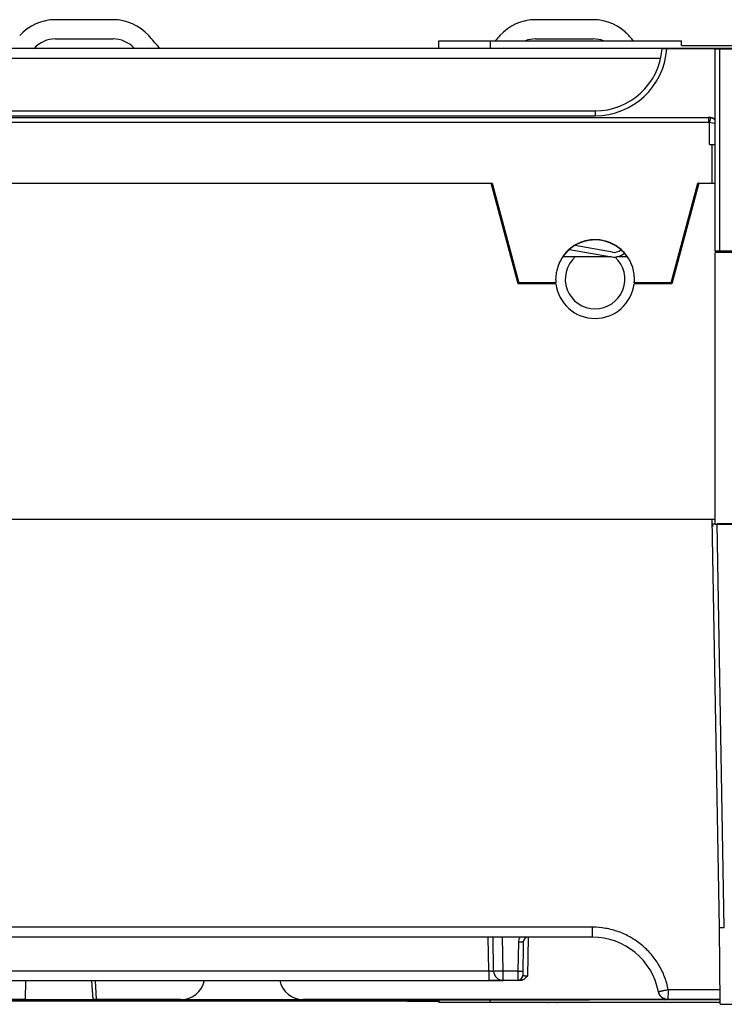
# Model space of a CAD drawing. Units: millimetres. Extents: x -141 to 420, y 0 to 501.
# Drawn here: x 295 to 310, y 221 to 242 of the extents above; entities that cross this region are included whole.
import ezdxf

# ---------------------------------------------------------------- set-up
doc = ezdxf.new("R2010")
doc.units = ezdxf.units.MM
doc.header["$LTSCALE"] = 23.1
doc.layers.add('INTF_1', color=7, linetype='CONTINUOUS')

msp = doc.modelspace()

# ---------------------------------------------------------------- linework, layer by layer
at = {"layer": 'INTF_1', "color": 7, "linetype": 'CONTINUOUS'}
for p, q in [((297.0224, 241.5499), (295.8228, 241.5499)), ((307.0224, 241.5497), (305.8228, 241.5497)), ((295.824, 241.1499), (297.0225, 241.1499)), ((303.8116, 241.1105), (308.8614, 241.1105)), ((303.8116, 240.9499), (303.8116, 241.1105)), ((305.824, 241.1498), (307.0225, 241.1498)), ((308.8614, 241.0105), (308.8614, 241.1105)), ((311.362, 240.9499), (269.807, 240.9499)), ((295.3768, 240.9499), (295.378, 240.9513)), ((297.4657, 240.9545), (297.4697, 240.95)), ((308.8614, 241.0105), (311.4615, 241.0105)), ((309.5628, 236.7297), (309.5628, 240.9399)), ((269.7959, 239.6499), (307.0616, 239.6499)), ((269.7551, 239.5148), (309.4376, 239.5148)), ((309.4445, 238.9499), (309.5628, 238.9499)), ((272.0423, 238.1499), (304.9203, 238.1499)), ((305.4622, 236.0498), (304.8995, 238.1499)), ((304.9203, 238.1499), (305.4777, 236.0698)), ((308.6469, 236.0698), (309.2042, 238.15)), ((309.2249, 238.1499), (308.6622, 236.0498)), ((309.2249, 238.15), (309.2042, 238.15)), ((309.2249, 238.1499), (309.5628, 238.1499)), ((304.9754, 237.8668), (304.9962, 237.8668)), ((305.157, 237.2668), (305.1361, 237.2668)), ((305.1527, 237.2049), (305.1735, 237.2049)), ((305.2003, 237.1049), (305.1795, 237.1049)), ((306.5273, 236.7691), (307.4069, 236.6097)), ((307.4248, 236.7081), (306.6436, 236.8497)), ((312.5458, 236.7043), (309.5616, 236.7043)), ((309.5616, 231.0499), (309.5616, 236.7043)), ((312.6608, 236.7297), (309.5628, 236.7297)), ((309.6016, 236.7297), (309.6016, 236.7043)), ((306.2419, 236.1476), (306.242, 236.1471)), ((306.2419, 236.1476), (306.2419, 236.1471)), ((306.2483, 236.0498), (305.4622, 236.0498)), ((306.246, 236.0698), (305.4777, 236.0698)), ((305.5803, 236.0498), (305.5803, 236.0698)), ((306.0803, 236.0498), (306.0803, 236.0698)), ((308.6622, 236.0498), (307.8761, 236.0498)), ((308.6469, 236.0698), (307.8784, 236.0698)), ((308.244, 236.0498), (308.2444, 236.0698)), ((269.7262, 231.1507), (309.5041, 231.1507)), ((288.3212, 231.1499), (309.5041, 231.1499)), ((309.5041, 231.1514), (309.5616, 231.1514)), ((309.6525, 222.652), (309.5041, 231.1514)), ((309.5059, 231.0521), (309.5613, 231.0521)), ((309.507, 231.0521), (309.507, 230.9889)), ((309.5616, 231.0499), (312.5408, 231.0499)), ((312.4154, 231.0521), (309.6079, 231.0521)), ((309.6665, 221.052), (309.6525, 222.652)), ((307.006, 222.4505), (284.5317, 222.4505)), ((304.95, 221.747), (304.9377, 222.4505)), ((305.5674, 222.3527), (305.5551, 221.6478)), ((305.5568, 221.7435), (305.5551, 221.6487)), ((305.5551, 221.6487), (305.5551, 221.6478)), ((288.8345, 221.5501), (304.85, 221.5501)), ((304.85, 221.5501), (305.15, 221.5502)), ((305.15, 221.5499), (304.85, 221.55)), ((305.4871, 221.5495), (305.1262, 221.5495)), ((305.15, 221.5502), (305.1498, 221.5502)), ((305.4552, 221.5505), (305.15, 221.5505)), ((305.15, 221.5495), (305.15, 221.5499)), ((305.4552, 221.5505), (305.4552, 221.5495)), ((271.9484, 221.1388), (303.8116, 221.1388)), ((303.8116, 221.1384), (271.9484, 221.1384)), ((271.9484, 221.1291), (296.3555, 221.1291)), ((303.8116, 221.1285), (271.9484, 221.1285)), ((303.154, 221.1148), (273.9472, 221.1148)), ((296.2215, 221.1391), (288.8196, 221.1391)), ((295.446, 221.1231), (293.5861, 221.1231)), ((295.2009, 221.1494), (294.706, 221.1494)), ((295.2009, 221.1494), (296.6092, 221.1489)), ((295.7456, 221.1232), (295.446, 221.1231)), ((296.0452, 221.1239), (295.7456, 221.1238)), ((295.7456, 221.1238), (295.7456, 221.1232)), ((296.2215, 221.1239), (296.0452, 221.1239)), ((296.5211, 221.1392), (296.2215, 221.1391)), ((296.2215, 221.1282), (296.5211, 221.1281)), ((296.5211, 221.124), (296.2215, 221.1239)), ((296.2703, 221.1237), (296.2705, 221.1282)), ((296.3965, 221.1238), (296.2703, 221.1237)), ((296.2703, 221.1234), (298.9239, 221.1234)), ((296.7554, 221.1292), (296.3555, 221.1291)), ((296.3965, 221.1238), (296.5204, 221.1238)), ((296.5204, 221.1238), (296.8563, 221.1239)), ((296.5211, 221.1487), (296.5211, 221.1392)), ((296.5211, 221.1281), (296.5211, 221.124)), ((298.4362, 221.1489), (296.6092, 221.1489)), ((296.7554, 221.1298), (296.7553, 221.1362)), ((296.7554, 221.1364), (296.7554, 221.1381)), ((296.8138, 221.1363), (296.7554, 221.1364)), ((296.7554, 221.1341), (296.7554, 221.1362)), ((296.7554, 221.1341), (296.8131, 221.134)), ((297.1554, 221.13), (296.7554, 221.1298)), ((296.7554, 221.1292), (296.7554, 221.1298)), ((296.7554, 221.1289), (303.8116, 221.1289)), ((296.7984, 221.1433), (300.9877, 221.1433)), ((296.7984, 221.1393), (296.7984, 221.1433)), ((300.834, 221.1393), (296.7984, 221.1393)), ((296.8131, 221.134), (297.1554, 221.1339)), ((300.4129, 221.1247), (296.8563, 221.1247)), ((296.8563, 221.1247), (296.8563, 221.1239)), ((297.1554, 221.1339), (300.9877, 221.1339)), ((300.8316, 221.13), (297.1554, 221.13)), ((297.8549, 221.1485), (298.3544, 221.1487)), ((298.3544, 221.1484), (297.8549, 221.1485)), ((297.8549, 221.1479), (298.4362, 221.148)), ((298.3544, 221.1477), (297.8549, 221.1479)), ((297.8549, 221.1472), (298.4362, 221.1474)), ((298.3544, 221.147), (297.8549, 221.1472)), ((297.8549, 221.1465), (298.4362, 221.1467)), ((298.3544, 221.1464), (297.8549, 221.1465)), ((297.8549, 221.1459), (298.3544, 221.146)), ((298.3544, 221.1457), (297.8549, 221.1459)), ((297.8549, 221.1452), (298.3544, 221.1454)), ((298.3544, 221.1451), (297.8549, 221.1452)), ((297.8549, 221.1446), (298.3544, 221.1447)), ((298.3544, 221.1444), (297.8549, 221.1446)), ((297.8549, 221.1439), (298.3544, 221.1441)), ((298.3544, 221.1437), (297.8549, 221.1439)), ((297.8569, 221.138), (298.3564, 221.1381)), ((298.3564, 221.1378), (297.8569, 221.138)), ((297.8569, 221.1373), (298.3564, 221.1375)), ((298.3564, 221.1371), (297.8569, 221.1373)), ((297.8569, 221.1366), (298.3564, 221.1368)), ((298.3564, 221.1365), (297.8569, 221.1366)), ((297.8569, 221.136), (298.3564, 221.1361)), ((298.3564, 221.1358), (297.8569, 221.136)), ((297.8569, 221.1353), (298.3564, 221.1355)), ((298.3564, 221.1352), (297.8569, 221.1353)), ((297.8569, 221.1347), (298.3564, 221.1348)), ((298.3564, 221.1345), (297.8569, 221.1347)), ((297.8569, 221.1294), (298.3564, 221.1295)), ((298.3564, 221.1292), (297.8569, 221.1294)), ((297.8569, 221.1281), (298.3564, 221.1282)), ((298.3564, 221.1279), (297.8569, 221.1281)), ((297.8569, 221.1274), (298.3564, 221.1276)), ((298.3564, 221.1272), (297.8569, 221.1274)), ((297.8569, 221.1267), (298.3564, 221.1269)), ((298.3564, 221.1266), (297.8569, 221.1267)), ((297.8569, 221.1261), (298.3564, 221.1262)), ((298.3564, 221.1259), (297.8569, 221.1261)), ((297.8569, 221.1254), (298.3564, 221.1256)), ((298.3564, 221.1252), (297.8569, 221.1254)), ((308.0144, 221.1484), (298.3544, 221.1484)), ((306.4464, 221.1477), (298.3544, 221.1477)), ((304.8784, 221.147), (298.3544, 221.147)), ((303.3104, 221.1464), (298.3544, 221.1464)), ((298.3544, 221.146), (302.3084, 221.146)), ((302.3084, 221.1457), (298.3544, 221.1457)), ((298.3544, 221.1454), (302.3084, 221.1454)), ((302.1444, 221.1451), (298.3544, 221.1451)), ((298.3544, 221.1447), (302.7264, 221.1447)), ((302.7264, 221.1444), (298.3544, 221.1444)), ((298.3544, 221.1441), (303.8116, 221.1441)), ((303.8116, 221.1437), (298.3544, 221.1437)), ((298.3564, 221.1381), (303.8116, 221.1381)), ((303.8116, 221.1378), (298.3564, 221.1378)), ((298.3564, 221.1375), (303.8116, 221.1375)), ((303.8116, 221.1371), (298.3564, 221.1371)), ((298.3564, 221.1368), (303.8116, 221.1368)), ((303.8116, 221.1365), (298.3564, 221.1365)), ((298.3564, 221.1361), (303.8116, 221.1361)), ((303.8116, 221.1358), (298.3564, 221.1358)), ((298.3564, 221.1355), (303.8116, 221.1355)), ((303.8116, 221.1352), (298.3564, 221.1352)), ((298.3564, 221.1348), (303.8116, 221.1348)), ((303.8116, 221.1345), (298.3564, 221.1345)), ((298.3564, 221.1295), (303.8116, 221.1295)), ((303.8116, 221.1292), (298.3564, 221.1292)), ((298.3564, 221.1282), (303.8116, 221.1282)), ((303.8116, 221.1279), (298.3564, 221.1279)), ((298.3564, 221.1276), (303.8116, 221.1276)), ((303.8116, 221.1272), (298.3564, 221.1272)), ((298.3564, 221.1269), (303.8116, 221.1269)), ((303.8116, 221.1266), (298.3564, 221.1266)), ((298.3564, 221.1262), (303.8116, 221.1262)), ((303.8116, 221.1259), (298.3564, 221.1259)), ((298.3564, 221.1256), (303.8116, 221.1256)), ((303.8116, 221.1252), (298.3564, 221.1252)), ((298.4362, 221.148), (306.4464, 221.148)), ((298.4362, 221.1474), (304.8784, 221.1474)), ((298.4362, 221.1467), (303.3104, 221.1467)), ((298.9239, 221.1234), (298.9239, 221.1247)), ((298.9239, 221.1234), (299.6583, 221.1235)), ((299.6583, 221.1235), (299.6583, 221.1247)), ((299.6583, 221.1235), (299.9684, 221.1235)), ((300.4129, 221.1235), (299.9684, 221.1235)), ((300.4129, 221.1247), (300.8123, 221.1246)), ((300.8123, 221.1237), (300.4129, 221.1235)), ((300.8123, 221.1243), (301.0124, 221.1243)), ((301.0124, 221.1239), (300.8123, 221.1238)), ((300.8316, 221.1307), (303.8116, 221.1307)), ((301.2269, 221.1301), (300.8316, 221.1301)), ((300.834, 221.1401), (303.8116, 221.1401)), ((300.834, 221.1395), (301.226, 221.1395)), ((301.2087, 221.1489), (300.9847, 221.1489)), ((300.9847, 221.1487), (308.1853, 221.1487)), ((309.6656, 221.1495), (300.9849, 221.1495)), ((300.9877, 221.1431), (300.9877, 221.1433)), ((301.226, 221.1431), (300.9877, 221.1431)), ((300.9877, 221.1425), (301.226, 221.1425)), ((300.9877, 221.1337), (300.9877, 221.1339)), ((300.9877, 221.1337), (301.2269, 221.1337)), ((301.2269, 221.1331), (300.9877, 221.1331)), ((301.0124, 221.1243), (301.6547, 221.1243)), ((301.0124, 221.1239), (301.6547, 221.1239)), ((301.4783, 221.149), (301.2087, 221.1489)), ((301.6255, 221.143), (301.226, 221.1431)), ((301.226, 221.1425), (301.6255, 221.1426)), ((301.226, 221.1425), (301.5968, 221.1425)), ((302.1564, 221.1423), (301.226, 221.1423)), ((301.226, 221.1395), (301.6255, 221.1396)), ((301.226, 221.1395), (301.5968, 221.1396)), ((301.2269, 221.1337), (301.6107, 221.1336)), ((301.6264, 221.1332), (301.2269, 221.1331)), ((303.8116, 221.1329), (301.2269, 221.1329)), ((301.6264, 221.1302), (301.2269, 221.1301)), ((301.4782, 221.1492), (301.4783, 221.1492)), ((301.4783, 221.1492), (301.4783, 221.1492)), ((301.4783, 221.1492), (301.4783, 221.149)), ((301.6255, 221.1398), (301.6007, 221.1398)), ((301.6093, 221.1336), (301.6264, 221.1336)), ((301.6096, 221.1305), (301.6264, 221.1304)), ((301.6255, 221.1426), (301.6254, 221.1426)), ((301.6255, 221.1396), (301.6254, 221.1396)), ((301.6255, 221.1426), (301.6255, 221.143)), ((301.6255, 221.1396), (301.6255, 221.1398)), ((301.6264, 221.1336), (301.6264, 221.1332)), ((301.6264, 221.1304), (301.6264, 221.1302)), ((301.6547, 221.1243), (301.7464, 221.1242)), ((301.7464, 221.1239), (301.6547, 221.1239)), ((301.6569, 221.1432), (302.1564, 221.1434)), ((302.1444, 221.1431), (301.6569, 221.1432)), ((301.6569, 221.134), (302.1564, 221.1342)), ((302.1564, 221.1338), (301.6569, 221.134)), ((301.6569, 221.1247), (302.1564, 221.1249)), ((302.1564, 221.1246), (301.6569, 221.1247)), ((302.3084, 221.1451), (302.1444, 221.1451)), ((303.8116, 221.1431), (302.1444, 221.1431)), ((302.1464, 221.1426), (302.6564, 221.1427)), ((302.1564, 221.1434), (303.8116, 221.1434)), ((302.1564, 221.1342), (303.8116, 221.1342)), ((303.8116, 221.1338), (302.1564, 221.1338)), ((302.1564, 221.1249), (303.8116, 221.1249)), ((303.8116, 221.1246), (302.1564, 221.1246)), ((302.6564, 221.149), (302.1569, 221.1492)), ((302.1569, 221.1393), (302.6564, 221.1394)), ((302.6564, 221.1391), (302.1569, 221.1393)), ((302.1569, 221.1333), (302.6564, 221.1335)), ((302.6564, 221.1332), (302.1569, 221.1333)), ((302.1569, 221.13), (302.6564, 221.1302)), ((302.6564, 221.1299), (302.1569, 221.13)), ((302.6564, 221.1424), (302.1602, 221.1425)), ((302.3084, 221.146), (302.808, 221.1459)), ((302.3084, 221.1454), (302.644, 221.1452)), ((302.4349, 221.1241), (302.9344, 221.1243)), ((302.9344, 221.1239), (302.4349, 221.1241)), ((308.1884, 221.149), (302.6564, 221.149)), ((302.6564, 221.1427), (303.8116, 221.1427)), ((303.8116, 221.1424), (302.6564, 221.1424)), ((302.6564, 221.1394), (303.8116, 221.1394)), ((303.8116, 221.1391), (302.6564, 221.1391)), ((302.6564, 221.1335), (303.8116, 221.1335)), ((303.8116, 221.1332), (302.6564, 221.1332)), ((302.6564, 221.1302), (303.8116, 221.1302)), ((303.8116, 221.1299), (302.6564, 221.1299)), ((302.7264, 221.1447), (303.226, 221.1446)), ((302.808, 221.1444), (302.7264, 221.1444)), ((302.9344, 221.1243), (303.8116, 221.1243)), ((303.8116, 221.1239), (302.9344, 221.1239)), ((303.154, 221.1149), (303.1573, 221.1149)), ((303.154, 221.1148), (303.154, 221.1149)), ((303.1573, 221.1149), (303.8116, 221.1152)), ((303.3104, 221.1467), (303.81, 221.1465)), ((303.81, 221.1459), (303.5131, 221.1454)), ((303.5131, 221.1454), (303.8116, 221.1449)), ((304.8784, 221.1464), (303.81, 221.1459)), ((303.8116, 221.1459), (303.8116, 221.0905)), ((309.6661, 221.0905), (303.8116, 221.0905)), ((309.6656, 221.1481), (304.8784, 221.1464)), ((304.8784, 221.1474), (305.378, 221.1472)), ((309.6661, 221.0897), (306.1077, 221.0897)), ((306.4464, 221.148), (306.946, 221.1479)), ((308.1884, 221.1484), (308.0144, 221.1484)), ((308.1853, 221.1487), (308.514, 221.1485)), ((308.5765, 221.1491), (308.1884, 221.149)), ((308.5276, 221.1569), (308.5402, 221.1541)), ((308.5402, 221.1541), (308.5544, 221.1519)), ((308.5544, 221.1519), (308.568, 221.1508)), ((308.568, 221.1508), (308.5741, 221.1506)), ((308.5741, 221.1506), (308.5774, 221.1505)), ((308.5774, 221.1505), (309.6656, 221.1505)), ((309.6665, 221.052), (311.1878, 221.052))]:
    msp.add_line(p, q, dxfattribs=at)
at = {"layer": 'INTF_1', "color": 9, "linetype": 'CONTINUOUS'}
for p, q in [((304.8758, 241.1105), (304.8758, 240.9499)), ((308.5576, 240.9399), (308.4573, 240.9407)), ((308.5576, 240.9399), (308.5576, 240.9499)), ((309.5428, 240.9399), (308.5576, 240.9399)), ((309.5428, 240.9399), (309.5428, 240.9499)), ((309.5628, 240.9399), (309.6628, 240.94)), ((309.6628, 236.7297), (309.6628, 240.9499)), ((309.6628, 240.94), (311.3189, 240.94)), ((273.219, 240.7517), (308.4295, 240.7516)), ((307.0616, 239.6499), (307.0616, 239.5499)), ((269.7959, 239.5499), (307.0616, 239.5499)), ((309.4248, 239.5148), (309.4248, 239.4157)), ((309.4656, 239.5106), (309.4455, 239.4136)), ((269.7556, 239.4157), (309.4248, 239.4157)), ((309.4445, 238.9499), (309.4455, 239.4136)), ((309.5014, 238.15), (309.5012, 238.9499)), ((309.006, 237.41), (309.0267, 237.41)), ((308.9731, 237.21), (308.9524, 237.21)), ((305.2528, 236.8314), (305.2736, 236.8314)), ((306.4247, 236.666), (306.4247, 236.6612)), ((307.6975, 236.6668), (307.6975, 236.6621)), ((309.7545, 222.652), (309.6079, 231.0521)), ((307.006, 222.6571), (284.5308, 222.6571)), ((307.006, 222.4505), (307.006, 222.6571)), ((304.85, 221.7467), (304.8378, 222.4505)), ((305.15, 221.7401), (305.1376, 222.4505)), ((305.669, 222.4505), (305.6549, 221.6408)), ((305.4674, 222.3488), (305.4568, 221.7401)), ((288.8345, 221.7467), (304.85, 221.7467)), ((304.85, 221.7467), (304.85, 221.5501)), ((305.4568, 221.7401), (305.15, 221.7401)), ((305.15, 221.5505), (305.15, 221.7401)), ((305.4568, 221.7401), (305.4552, 221.5505)), ((295.2009, 221.1494), (295.2038, 221.5501)), ((296.6092, 221.1489), (296.584, 221.5501)), ((296.6803, 221.1489), (296.6551, 221.5501)), ((308.5877, 221.3571), (309.6638, 221.3571)), ((295.446, 221.1231), (295.446, 221.1282)), ((296.0452, 221.1239), (296.0452, 221.1282)), ((296.2215, 221.1391), (296.2215, 221.1489)), ((296.2215, 221.1239), (296.2215, 221.1282)), ((296.3555, 221.1291), (296.3553, 221.1383)), ((297.1554, 221.13), (297.1553, 221.1339)), ((299.9684, 221.1235), (299.9684, 221.1247)), ((300.8316, 221.1301), (300.8316, 221.1306)), ((300.834, 221.1399), (300.834, 221.1395)), ((300.9847, 221.1489), (300.9847, 221.1493)), ((300.9877, 221.1431), (300.9877, 221.1425)), ((300.9877, 221.1331), (300.9877, 221.1337)), ((301.2087, 221.1489), (301.2087, 221.1493)), ((301.226, 221.1431), (301.226, 221.1425)), ((301.226, 221.1399), (301.226, 221.1395)), ((301.2269, 221.1331), (301.2269, 221.1337)), ((301.2269, 221.1301), (301.2269, 221.1306)), ((303.5127, 221.1454), (303.5127, 221.1454)), ((303.5127, 221.1454), (303.5131, 221.1454)), ((304.8758, 221.0905), (304.8758, 221.1464)), ((308.5776, 221.1559), (308.5776, 221.1505))]:
    msp.add_line(p, q, dxfattribs=at)
at = {"layer": 'INTF_1', "color": 6, "linetype": 'CONTINUOUS'}
for p, q in [((304.9578, 238.01), (304.937, 238.01)), ((306.4504, 236.69), (306.5292, 236.7688)), ((305.3115, 236.69), (305.2907, 236.69)), ((307.4069, 236.61), (306.3882, 236.61)), ((306.4504, 236.69), (306.4482, 236.69)), ((307.7367, 236.61), (307.5077, 236.61)), ((308.8123, 236.61), (308.7916, 236.61))]:
    msp.add_line(p, q, dxfattribs=at)
at = {"layer": 'INTF_1', "color": 7, "linetype": 'CONTINUOUS'}
for centre, radius, start, end in [((295.8228, 240.5499), 1, 89.99999, 138.06068), ((297.0224, 240.5499), 1, 41.94678, 89.99999), ((305.8228, 240.5497), 1, 89.99999, 138.04535), ((307.0224, 240.5497), 1, 41.96208, 89.99999), ((307.0239, 240.5533), 0.9966, 41.98123, 89.99999), ((295.824, 240.5499), 0.6, 89.99999, 138.01226), ((297.0225, 240.5499), 0.6, 42.39248, 89.99999), ((311.0948, 235.824), 8.08, 138.11701, 139.13541), ((305.824, 240.5498), 0.6, 89.99999, 110.79066), ((307.0225, 240.5498), 0.6, 69.17646, 89.99999), ((307.0616, 241.0499), 1.4, 269.99999, 355.52524), ((308.4673, 240.9399), 0.01, 89.99999, 175.52524), ((309.5728, 240.9399), 0.01, 89.99999, 179.99999), ((309.4376, 239.305), 0.2098, 53.34178, 90.02017), ((305.393, 235.3486), 1.7, 95.89978, 96.58653), ((305.393, 235.3486), 1.6, 95.32695, 96.05663), ((307.4604, 236.9049), 0.2, 259.72999, 314.502), ((307.0622, 236.1499), 0.62, 131.92405, 47.57201), ((307.4604, 236.9049), 0.3, 259.72999, 314.79138), ((306.9971, 236.1475), 0.7552, 180.03684, 185.90841), ((307.0543, 236.1501), 0.828, 354.43239, 359.7892), ((307.0506, 236.1501), 0.8317, 359.78955, 359.98875), ((307.0622, 236.1499), 0.9, 185.12818, 186.40239), ((307.0622, 236.1498), 0.82, 187.00291, 352.99708), ((307.0622, 236.1499), 0.9, 353.59775, 354.87209), ((307.0622, 236.1499), 1, 354.24439, 355.39357), ((305.6674, 222.3505), 0.1, 90, 179), ((307.006, 221.0505), 1.4, 10.80749, 90), ((305.15, 221.7505), 0.2, 181, 270), ((305.15, 221.7502), 0.2, 181, 270), ((305.4552, 221.6505), 0.1, 270, 359), ((305.4552, 221.6495), 0.1, 269.99998, 359), ((298.4362, 221.6489), 0.5, 270, 348.59626), ((300.9847, 221.6489), 0.5, 191.41164, 270), ((300.9849, 221.6495), 0.5, 191.47139, 270), ((305.1263, 221.7873), 0.2378, 266.46169, 269.99412), ((305.15, 221.7495), 0.2, 266.60262, 269.95468), ((308.5776, 221.3505), 0.2, 190.80692, 261.26687), ((295.7456, 221.3232), 0.2, 257.16511, 270), ((295.7456, 221.3238), 0.2, 258.02168, 270), ((296.5211, 221.3392), 0.2, 252.3295, 270), ((296.5211, 221.324), 0.2, 258.43393, 270), ((300.8316, 221.6301), 0.5, 263.00302, 270), ((300.834, 221.6395), 0.5, 263.00462, 270), ((300.8316, 221.6307), 0.5, 263.53914, 270), ((300.834, 221.6401), 0.5, 263.54386, 270), ((300.9877, 221.6425), 0.5, 266.67805, 270), ((300.9877, 221.6331), 0.5, 266.68833, 270), ((300.9877, 221.6431), 0.5, 269.11272, 270), ((300.9877, 221.6337), 0.5, 269.11599, 270), ((301.6255, 221.3426), 0.2, 266.85115, 269.90454), ((301.6264, 221.3332), 0.2, 266.85285, 269.90587), ((301.6255, 221.3396), 0.2, 268.42061, 269.90454), ((301.6264, 221.3302), 0.2, 268.42323, 269.90587), ((303.154, 221.5148), 0.4, 270, 270.47711), ((306.1077, 221.2897), 0.2, 265.52658, 270), ((308.5776, 221.3504), 0.1999, 261.26649, 262.79109), ((308.5776, 221.3506), 0.2, 262.7909, 263.61352), ((308.5776, 221.3506), 0.2001, 263.61394, 267.22338), ((308.5776, 221.3505), 0.2, 267.22379, 268.99062), ((308.5776, 221.3503), 0.1998, 268.99073, 269.67931), ((308.5776, 221.3505), 0.2, 269.67873, 270)]:
    msp.add_arc(centre, radius, start, end, dxfattribs=at)
at = {"layer": 'INTF_1', "color": 9, "linetype": 'CONTINUOUS'}
for centre, radius, start, end in [((307.0616, 241.0499), 1.5, 270, 355.79422), ((309.5427, 240.8443), 0.1056, 77.20594, 89.98129), ((309.5427, 240.8437), 0.0962, 78.18196, 89.98466), ((309.4248, 239.3143), 0.2004, 78.24026, 89.98555), ((309.4248, 239.3129), 0.1028, 78.38872, 89.98648), ((305.6674, 222.3453), 0.2, 148.25359, 179.00004), ((306.2779, 221.1927), 0.103, 264.09743, 269.99305), ((308.5757, 221.3604), 0.2045, 256.72324, 270.52064)]:
    msp.add_arc(centre, radius, start, end, dxfattribs=at)
at = {"layer": 'INTF_1', "color": 6, "linetype": 'CONTINUOUS'}
for centre, radius, start, end in [((308.8567, 237.1842), 0.8329, 67.70865, 69.09637), ((305.7795, 237.2102), 0.5956, 190.19657, 196.76163)]:
    msp.add_arc(centre, radius, start, end, dxfattribs=at)
at = {"layer": 'INTF_1', "color": 7, "linetype": 'CONTINUOUS'}
for points, knots in [([(297.9999, 240.9498), (297.9306, 241.0293), (297.8543, 241.1197), (297.7752, 241.2083), (297.7662, 241.2183)], [0, 0, 0, 0, 0.886583, 1, 1, 1, 1]), ([(307.861, 241.1105), (307.8384, 241.1365), (307.8069, 241.1726), (307.775, 241.2083), (307.766, 241.2184)], [0, 0, 0, 0, 0.7189892, 1, 1, 1, 1]), ([(307.6975, 236.6668), (307.6591, 236.7137), (307.5724, 236.8), (307.4167, 236.8972), (307.2429, 236.9554), (307.0911, 236.9732), (306.9697, 236.9665), (306.8798, 236.9509), (306.7921, 236.9256), (306.7079, 236.8903), (306.6277, 236.8469), (306.5518, 236.7963), (306.4833, 236.7359), (306.4433, 236.69), (306.4247, 236.666)], [0, 0, 0, 0, 0.1249217, 0.2498068, 0.3747153, 0.4996302, 0.5621764, 0.6247237, 0.6872718, 0.749822, 0.8123785, 0.874926, 0.9374584, 1, 1, 1, 1]), ([(307.6975, 236.6621), (307.6591, 236.709), (307.5724, 236.7952), (307.4167, 236.8925), (307.2429, 236.9507), (307.0911, 236.9685), (306.9697, 236.9618), (306.8798, 236.9462), (306.7921, 236.9209), (306.7079, 236.8856), (306.6277, 236.8422), (306.5518, 236.7915), (306.4833, 236.7311), (306.4433, 236.6852), (306.4247, 236.6612)], [0, 0, 0, 0, 0.1249229, 0.2498085, 0.3747163, 0.4996301, 0.562176, 0.6247228, 0.6872708, 0.749821, 0.8123763, 0.8749238, 0.9374576, 1, 1, 1, 1]), ([(306.4247, 236.666), (306.3961, 236.6292), (306.3515, 236.5605), (306.3018, 236.4549), (306.2682, 236.3554), (306.2468, 236.2525), (306.2419, 236.1825), (306.2419, 236.1476)], [0, 0, 0, 0, 0.2499181, 0.4374561, 0.6249899, 0.8125053, 1, 1, 1, 1]), ([(306.4247, 236.6612), (306.3964, 236.6247), (306.352, 236.5565), (306.3025, 236.4519), (306.269, 236.3532), (306.2474, 236.2511), (306.2421, 236.1817), (306.242, 236.1471)], [0, 0, 0, 0, 0.249917, 0.4374543, 0.6249879, 0.8125042, 1, 1, 1, 1]), ([(307.8823, 236.15), (307.8823, 236.1966), (307.8743, 236.29), (307.8391, 236.426), (307.7806, 236.5538), (307.727, 236.6308), (307.6975, 236.6668)], [0, 0, 0, 0, 0.2500061, 0.5000046, 0.7499855, 1, 1, 1, 1]), ([(307.8823, 236.1471), (307.8822, 236.1935), (307.874, 236.2866), (307.8388, 236.4221), (307.7803, 236.5494), (307.7269, 236.6261), (307.6975, 236.6621)], [0, 0, 0, 0, 0.2500076, 0.5000065, 0.7499873, 1, 1, 1, 1]), ([(309.6525, 222.652), (309.6525, 222.6519), (309.6527, 222.6519), (309.6531, 222.6519), (309.6537, 222.6518), (309.655, 222.6517), (309.6572, 222.6517), (309.6606, 222.6516), (309.6648, 222.6515), (309.67, 222.6515), (309.6759, 222.6515), (309.6853, 222.6515), (309.6986, 222.6515), (309.716, 222.6516), (309.7349, 222.6518), (309.7479, 222.6519), (309.7545, 222.652)], [0, 0, 0, 0, 0.0013604, 0.005026, 0.0110663, 0.0194789, 0.0433485, 0.0764192, 0.1183773, 0.1688208, 0.2272653, 0.2931488, 0.4446322, 0.6174545, 0.8049782, 1, 1, 1, 1]), ([(305.4871, 221.5495), (305.5034, 221.5495), (305.5362, 221.5552), (305.5806, 221.5768), (305.6198, 221.6065), (305.6433, 221.6292), (305.6549, 221.6408)], [0, 0, 0, 0, 0.249698, 0.4996709, 0.7497989, 1, 1, 1, 1])]:
    msp.add_open_spline(points, degree=3, knots=knots, dxfattribs=at)
at = {"layer": 'INTF_1', "color": 9, "linetype": 'CONTINUOUS'}
for points, knots in [([(309.5629, 239.4616), (309.5491, 239.4736), (309.5185, 239.4944), (309.4836, 239.5068), (309.4656, 239.5106)], [0, 0, 0, 0, 0.4989205, 1, 1, 1, 1]), ([(309.4455, 239.4136), (309.4666, 239.4114), (309.5069, 239.404), (309.5454, 239.3901), (309.5629, 239.3816)], [0, 0, 0, 0, 0.5224392, 1, 1, 1, 1]), ([(308.5877, 221.3571), (308.5698, 221.4476), (308.5184, 221.6259), (308.3967, 221.876), (308.234, 222.1017), (308.0351, 222.2963), (307.8057, 222.454), (307.5527, 222.5701), (307.2835, 222.6412), (307.0984, 222.6571), (307.006, 222.6571)], [0, 0, 0, 0, 0.1249173, 0.2498538, 0.3748155, 0.4998057, 0.6248242, 0.7498673, 0.8749288, 1, 1, 1, 1]), ([(305.5674, 222.3523), (305.5674, 222.352), (305.5666, 222.3516), (305.5652, 222.3512), (305.5628, 222.3507), (305.5578, 222.3502), (305.5495, 222.3495), (305.5372, 222.349), (305.5222, 222.3487), (305.5052, 222.3485), (305.4867, 222.3485), (305.4739, 222.3487), (305.4674, 222.3488)], [0, 0, 0, 0, 0.0069788, 0.0221616, 0.0463931, 0.0796339, 0.1720161, 0.2960106, 0.4469426, 0.6190639, 0.8057981, 1, 1, 1, 1]), ([(304.85, 221.7467), (304.8565, 221.7464), (304.8693, 221.746), (304.8878, 221.7456), (304.9049, 221.7453), (304.9199, 221.7452), (304.9307, 221.7453), (304.938, 221.7454), (304.9422, 221.7456), (304.9454, 221.7458), (304.9479, 221.746), (304.9491, 221.7462), (304.95, 221.7465), (304.95, 221.7467)], [0, 0, 0, 0, 0.194853, 0.3822462, 0.5549584, 0.7063213, 0.8304991, 0.8808613, 0.922744, 0.9557621, 0.9796355, 0.9942354, 1, 1, 1, 1]), ([(305.15, 221.7401), (305.137, 221.7398), (305.1115, 221.7395), (305.0745, 221.7395), (305.0404, 221.7398), (305.0105, 221.7405), (304.9887, 221.7414), (304.9743, 221.7424), (304.9659, 221.7432), (304.9593, 221.7439), (304.9544, 221.7449), (304.9516, 221.7456), (304.95, 221.7465), (304.95, 221.747)], [0, 0, 0, 0, 0.1942009, 0.3809338, 0.5530541, 0.7039852, 0.827979, 0.8783672, 0.9203667, 0.9536073, 0.9778385, 0.9930213, 1, 1, 1, 1]), ([(305.4568, 221.7401), (305.4633, 221.74), (305.4761, 221.7398), (305.4946, 221.7398), (305.5116, 221.7399), (305.5266, 221.7403), (305.5388, 221.7408), (305.5472, 221.7414), (305.5522, 221.742), (305.5546, 221.7425), (305.556, 221.7428), (305.5568, 221.7433), (305.5568, 221.7435)], [0, 0, 0, 0, 0.1942019, 0.3809361, 0.5530574, 0.7039894, 0.827984, 0.9203662, 0.9536069, 0.9778383, 0.9930212, 1, 1, 1, 1]), ([(305.6549, 221.6408), (305.6421, 221.6406), (305.6235, 221.6405), (305.5999, 221.6412), (305.5849, 221.642), (305.5728, 221.643), (305.5635, 221.6444), (305.5584, 221.6454), (305.5551, 221.647), (305.5551, 221.6478)], [0, 0, 0, 0, 0.3814698, 0.5533345, 0.7035167, 0.8264493, 0.917893, 0.9752912, 1, 1, 1, 1]), ([(308.5877, 221.3571), (308.5743, 221.3536), (308.5482, 221.347), (308.5101, 221.3377), (308.475, 221.3297), (308.4481, 221.3239), (308.4291, 221.3201), (308.417, 221.3178), (308.4066, 221.3159), (308.3979, 221.3145), (308.3911, 221.3135), (308.3858, 221.313), (308.3832, 221.3129), (308.3812, 221.313), (308.3811, 221.3134)], [0, 0, 0, 0, 0.19537, 0.3828879, 0.5554856, 0.7066441, 0.7723596, 0.8306466, 0.8809537, 0.9228075, 0.9558213, 0.9797067, 0.9943166, 1, 1, 1, 1]), ([(308.5287, 221.1614), (308.5104, 221.1657), (308.475, 221.1795), (308.4301, 221.2141), (308.3969, 221.2598), (308.3846, 221.2953), (308.3811, 221.3134)], [0, 0, 0, 0, 0.2524379, 0.5030701, 0.7520335, 1, 1, 1, 1]), ([(308.5877, 221.3571), (308.5864, 221.3342), (308.584, 221.2912), (308.5807, 221.233), (308.5786, 221.1923), (308.5777, 221.1682), (308.5775, 221.1594), (308.5776, 221.1559)], [0, 0, 0, 0, 0.3412986, 0.6413492, 0.8688701, 0.9476024, 1, 1, 1, 1])]:
    msp.add_open_spline(points, degree=3, knots=knots, dxfattribs=at)

doc.saveas('drawing.dxf')
